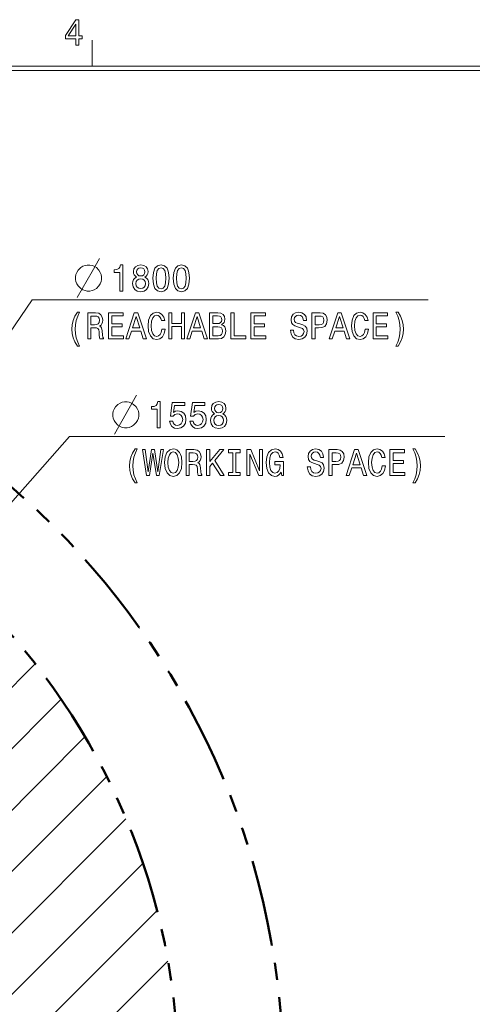
# Model space of a CAD drawing. Extents: x 15 to 414, y 6 to 288.
# Drawn here: x 200 to 252, y 175 to 288 of the extents above; entities that cross this region are included whole.
import ezdxf

# ---------------------------------------------------------------- set-up
doc = ezdxf.new("R2010")
doc.units = 0
doc.linetypes.add('PHANTOM', pattern=[20, 10, -2, 2, -2, 2, -2])

msp = doc.modelspace()

# ---------------------------------------------------------------- linework, layer by layer
at = {"color": 7, "lineweight": 20, "ltscale": 0.075}
msp.add_line((208.5, 283), (208.5, 286), dxfattribs=at)
at = {"color": 5, "lineweight": 20}
for p, q in [((21, 283), (408.5, 283)), ((21.5, 282.5), (408, 282.5))]:
    msp.add_line(p, q, dxfattribs=at)
at = {"color": 7, "lineweight": 9, "ltscale": 0.465125}
msp.add_line((191.14, 240.72), (201.6, 256.11), dxfattribs=at)
at = {"color": 7, "lineweight": 9}
for p, q in [((201.6, 256.11), (247.19, 256.11)), ((192.08, 224.71), (205.89, 240.37)), ((205.89, 240.37), (249.14, 240.37)), ((160.17, 172.4), (201.97, 214.2)), ((161.1, 166.27), (204.95, 210.12)), ((158.86, 156.95), (207.69, 205.79)), ((105.63, 96.65), (210.18, 201.21)), ((110.47, 94.43), (212.41, 196.36)), ((115.61, 92.49), (214.35, 191.23)), ((121.05, 90.87), (215.97, 185.78)), ((126.86, 89.6), (217.23, 179.98))]:
    msp.add_line(p, q, dxfattribs=at)
for points in [[(206.63, 285.42), (206.98, 285.42), (206.98, 286.16), (207.37, 286.16), (207.37, 286.5), (206.98, 286.5), (206.98, 288.35), (206.63, 288.35), (205.45, 286.54), (205.45, 286.16), (206.63, 286.16)], [(205.77, 286.5), (206.63, 287.85), (206.63, 286.5)], [(208.25, 260.11), (207.95, 260.11), (207.7, 260.06), (207.45, 259.96), (207.2, 259.81), (206.9, 259.51), (206.75, 259.26), (206.65, 259.01), (206.6, 258.76), (206.6, 258.46), (206.65, 258.21), (206.75, 257.96), (206.9, 257.71), (207.2, 257.41), (207.45, 257.26), (207.7, 257.16), (207.95, 257.11), (208.25, 257.11), (208.5, 257.16), (208.75, 257.26), (209, 257.41), (209.3, 257.71), (209.45, 257.96), (209.55, 258.21), (209.6, 258.46), (209.6, 258.76), (209.55, 259.01), (209.45, 259.26), (209.3, 259.51), (209, 259.81), (208.75, 259.96), (208.5, 260.06)], [(211.7, 257.11), (212.05, 257.11), (212.05, 260.13), (211.79, 260.13), (211.72, 259.87), (211.58, 259.69), (211.36, 259.59), (211.07, 259.55), (211.07, 259.25), (211.7, 259.25)], [(213.63, 258.73), (213.43, 258.61), (213.29, 258.44), (213.21, 258.23), (213.18, 257.97), (213.24, 257.59), (213.42, 257.29), (213.71, 257.1), (214.11, 257.02), (214.5, 257.1), (214.79, 257.29), (214.97, 257.59), (215.04, 257.97), (215.01, 258.23), (214.93, 258.44), (214.79, 258.61), (214.59, 258.73), (214.75, 258.83), (214.86, 258.97), (214.92, 259.15), (214.95, 259.36), (214.88, 259.66), (214.72, 259.91), (214.46, 260.07), (214.11, 260.13), (213.76, 260.07), (213.49, 259.91), (213.33, 259.66), (213.27, 259.36), (213.29, 259.15), (213.35, 258.97)], [(213.64, 259.32), (213.67, 259.51), (213.76, 259.66), (213.91, 259.75), (214.11, 259.79), (214.3, 259.75), (214.45, 259.66), (214.54, 259.51), (214.58, 259.32), (214.54, 259.13), (214.45, 258.98), (214.3, 258.88), (214.11, 258.85), (213.91, 258.88), (213.76, 258.98), (213.67, 259.13)], [(215.51, 258.58), (215.57, 257.9), (215.75, 257.41), (216.05, 257.12), (216.45, 257.02), (216.85, 257.12), (217.14, 257.41), (217.32, 257.9), (217.38, 258.58), (217.32, 259.25), (217.25, 259.52), (217.14, 259.74), (216.85, 260.03), (216.45, 260.13), (216.05, 260.03), (215.75, 259.73), (215.57, 259.25)], [(215.89, 258.58), (215.92, 259.1), (216.02, 259.47), (216.19, 259.69), (216.45, 259.77), (216.71, 259.69), (216.88, 259.47), (216.98, 259.1), (217.01, 258.58), (216.98, 258.05), (216.88, 257.67), (216.71, 257.45), (216.45, 257.38), (216.19, 257.45), (216.02, 257.67), (215.92, 258.05)], [(217.86, 258.58), (217.91, 257.9), (218.1, 257.41), (218.39, 257.12), (218.79, 257.02), (219.19, 257.12), (219.49, 257.41), (219.66, 257.9), (219.73, 258.58), (219.66, 259.25), (219.59, 259.52), (219.49, 259.74), (219.19, 260.03), (218.79, 260.13), (218.39, 260.03), (218.1, 259.73), (217.91, 259.25)], [(218.23, 258.58), (218.26, 259.1), (218.36, 259.47), (218.53, 259.69), (218.79, 259.77), (219.05, 259.69), (219.22, 259.47), (219.32, 259.1), (219.35, 258.58), (219.32, 258.05), (219.22, 257.67), (219.05, 257.45), (218.79, 257.38), (218.53, 257.45), (218.36, 257.67), (218.26, 258.05)], [(213.55, 257.98), (213.59, 258.21), (213.7, 258.38), (213.88, 258.49), (214.11, 258.53), (214.34, 258.49), (214.51, 258.38), (214.63, 258.21), (214.67, 257.98), (214.63, 257.73), (214.51, 257.55), (214.34, 257.43), (214.11, 257.39), (213.88, 257.43), (213.7, 257.55), (213.59, 257.73)], [(206.83, 250.78), (207.07, 250.78), (206.85, 251.23), (206.69, 251.71), (206.6, 252.22), (206.57, 252.73), (206.6, 253.24), (206.69, 253.74), (206.85, 254.23), (207.07, 254.68), (206.83, 254.68), (206.54, 254.21), (206.34, 253.74), (206.23, 253.24), (206.19, 252.73), (206.23, 252.21), (206.34, 251.72), (206.54, 251.25)], [(208.02, 251.61), (208.38, 251.61), (208.38, 252.88), (208.75, 252.88), (209.02, 252.86), (209.19, 252.8), (209.29, 252.66), (209.32, 252.41), (209.34, 252.02), (209.37, 251.76), (209.41, 251.61), (209.82, 251.61), (209.82, 251.69), (209.73, 251.81), (209.7, 252.04), (209.68, 252.52), (209.61, 252.88), (209.52, 252.99), (209.38, 253.08), (209.54, 253.18), (209.64, 253.33), (209.71, 253.52), (209.74, 253.75), (209.68, 254.12), (209.53, 254.39), (209.27, 254.55), (208.92, 254.61), (208.02, 254.61)], [(208.82, 254.24), (209.06, 254.22), (209.22, 254.13), (209.33, 253.98), (209.36, 253.75), (209.32, 253.49), (209.22, 253.34), (209.04, 253.27), (208.8, 253.24), (208.38, 253.24), (208.38, 254.24)], [(210.41, 251.61), (212.12, 251.61), (212.12, 251.97), (210.77, 251.97), (210.77, 252.99), (211.97, 252.99), (211.97, 253.35), (210.77, 253.35), (210.77, 254.25), (212.09, 254.25), (212.09, 254.61), (210.41, 254.61)], [(212.39, 251.61), (212.74, 251.61), (213.03, 252.49), (214.11, 252.49), (214.39, 251.61), (214.76, 251.61), (213.77, 254.61), (213.37, 254.61)], [(213.15, 252.86), (213.57, 254.18), (213.99, 252.86)], [(216.54, 252.73), (216.46, 252.36), (216.34, 252.1), (216.16, 251.94), (215.95, 251.89), (215.69, 251.97), (215.5, 252.2), (215.36, 252.58), (215.32, 253.11), (215.36, 253.63), (215.49, 254.02), (215.69, 254.25), (215.95, 254.33), (216.13, 254.29), (216.29, 254.17), (216.42, 253.97), (216.5, 253.71), (216.87, 253.71), (216.76, 254.12), (216.55, 254.43), (216.28, 254.62), (215.95, 254.69), (215.53, 254.58), (215.22, 254.28), (215.02, 253.78), (214.95, 253.11), (215.02, 252.44), (215.22, 251.94), (215.53, 251.63), (215.95, 251.53), (216.31, 251.61), (216.6, 251.84), (216.81, 252.22), (216.92, 252.73)], [(217.35, 251.61), (217.71, 251.61), (217.71, 253.02), (218.79, 253.02), (218.79, 251.61), (219.15, 251.61), (219.15, 254.61), (218.79, 254.61), (218.79, 253.39), (217.71, 253.39), (217.71, 254.61), (217.35, 254.61)], [(219.41, 251.61), (219.77, 251.61), (220.05, 252.49), (221.13, 252.49), (221.42, 251.61), (221.78, 251.61), (220.79, 254.61), (220.4, 254.61)], [(220.18, 252.86), (220.6, 254.18), (221.01, 252.86)], [(223.42, 253.23), (223.7, 253.48), (223.77, 253.65), (223.79, 253.86), (223.74, 254.18), (223.59, 254.42), (223.34, 254.56), (223, 254.61), (222.04, 254.61), (222.04, 251.61), (223.05, 251.61), (223.42, 251.67), (223.68, 251.85), (223.85, 252.13), (223.91, 252.51), (223.88, 252.76), (223.78, 252.98), (223.63, 253.13)], [(222.93, 253.36), (222.4, 253.36), (222.4, 254.25), (222.96, 254.25), (223.17, 254.23), (223.32, 254.15), (223.4, 254.01), (223.44, 253.81), (223.4, 253.62), (223.31, 253.48), (223.15, 253.39)], [(224.49, 251.61), (226.23, 251.61), (226.23, 251.97), (224.85, 251.97), (224.85, 254.61), (224.49, 254.61)], [(226.8, 251.61), (228.52, 251.61), (228.52, 251.97), (227.16, 251.97), (227.16, 252.99), (228.37, 252.99), (228.37, 253.35), (227.16, 253.35), (227.16, 254.25), (228.49, 254.25), (228.49, 254.61), (226.8, 254.61)], [(231.69, 252.6), (231.34, 252.6), (231.42, 252.14), (231.61, 251.8), (231.91, 251.6), (232.31, 251.53), (232.71, 251.6), (233.01, 251.79), (233.2, 252.09), (233.27, 252.48), (233.22, 252.83), (233.05, 253.06), (232.79, 253.21), (232.43, 253.33), (232.13, 253.41), (231.93, 253.5), (231.82, 253.64), (231.78, 253.86), (231.82, 254.05), (231.92, 254.2), (232.08, 254.3), (232.29, 254.33), (232.51, 254.29), (232.68, 254.17), (232.79, 253.98), (232.85, 253.72), (233.2, 253.72), (233.2, 253.72), (233.14, 254.13), (232.96, 254.43), (232.67, 254.62), (232.28, 254.69), (231.93, 254.62), (231.66, 254.44), (231.48, 254.16), (231.42, 253.8), (231.47, 253.47), (231.62, 253.25), (231.85, 253.11), (232.17, 252.99), (232.49, 252.89), (232.72, 252.8), (232.87, 252.66), (232.92, 252.44), (232.87, 252.21), (232.75, 252.03), (232.57, 251.93), (232.33, 251.89), (232.06, 251.94), (231.86, 252.08), (231.73, 252.3)], [(233.83, 251.61), (234.19, 251.61), (234.19, 252.88), (234.58, 252.88), (234.98, 252.9), (235.3, 253.05), (235.51, 253.34), (235.58, 253.75), (235.52, 254.12), (235.37, 254.39), (235.11, 254.55), (234.76, 254.61), (233.83, 254.61)], [(234.66, 254.24), (234.9, 254.22), (235.07, 254.13), (235.17, 253.98), (235.2, 253.75), (235.17, 253.49), (235.06, 253.34), (234.88, 253.27), (234.64, 253.24), (234.19, 253.24), (234.19, 254.24)], [(235.81, 251.61), (236.17, 251.61), (236.45, 252.49), (237.53, 252.49), (237.81, 251.61), (238.18, 251.61), (237.19, 254.61), (236.79, 254.61)], [(236.57, 252.86), (236.99, 254.18), (237.41, 252.86)], [(239.96, 252.73), (239.88, 252.36), (239.76, 252.1), (239.58, 251.94), (239.37, 251.89), (239.11, 251.97), (238.92, 252.2), (238.78, 252.58), (238.74, 253.11), (238.78, 253.63), (238.91, 254.02), (239.11, 254.25), (239.37, 254.33), (239.55, 254.29), (239.71, 254.17), (239.84, 253.97), (239.92, 253.71), (240.29, 253.71), (240.18, 254.12), (239.97, 254.43), (239.7, 254.62), (239.37, 254.69), (238.95, 254.58), (238.64, 254.28), (238.44, 253.78), (238.37, 253.11), (238.44, 252.44), (238.64, 251.94), (238.95, 251.63), (239.37, 251.53), (239.73, 251.61), (240.02, 251.84), (240.23, 252.22), (240.34, 252.73)], [(240.86, 251.61), (242.57, 251.61), (242.57, 251.97), (241.22, 251.97), (241.22, 252.99), (242.42, 252.99), (242.42, 253.35), (241.22, 253.35), (241.22, 254.25), (242.54, 254.25), (242.54, 254.61), (240.86, 254.61)], [(243.74, 250.78), (244.02, 251.25), (244.21, 251.72), (244.33, 252.21), (244.37, 252.73), (244.33, 253.24), (244.21, 253.74), (244.02, 254.21), (243.74, 254.68), (243.49, 254.68), (243.71, 254.23), (243.86, 253.74), (243.96, 253.24), (243.99, 252.73), (243.96, 252.22), (243.86, 251.71), (243.71, 251.23), (243.49, 250.78)], [(223.01, 251.97), (222.4, 251.97), (222.4, 253), (222.98, 253), (223.22, 252.97), (223.4, 252.88), (223.5, 252.73), (223.54, 252.5), (223.5, 252.26), (223.4, 252.1), (223.24, 252)], [(212.54, 244.37), (212.24, 244.37), (211.99, 244.32), (211.74, 244.22), (211.49, 244.07), (211.19, 243.77), (211.04, 243.52), (210.94, 243.27), (210.89, 243.02), (210.89, 242.72), (210.94, 242.47), (211.04, 242.22), (211.19, 241.97), (211.49, 241.67), (211.74, 241.52), (211.99, 241.42), (212.24, 241.37), (212.54, 241.37), (212.79, 241.42), (213.04, 241.52), (213.29, 241.67), (213.59, 241.97), (213.74, 242.22), (213.84, 242.47), (213.89, 242.72), (213.89, 243.02), (213.84, 243.27), (213.74, 243.52), (213.59, 243.77), (213.29, 244.07), (213.04, 244.22), (212.79, 244.32)], [(215.99, 241.37), (216.34, 241.37), (216.34, 244.39), (216.08, 244.39), (216.01, 244.12), (215.87, 243.95), (215.66, 243.84), (215.36, 243.81), (215.36, 243.5), (215.99, 243.5)], [(217.44, 242.15), (217.52, 241.79), (217.71, 241.52), (217.99, 241.34), (218.35, 241.28), (218.74, 241.36), (219.05, 241.57), (219.25, 241.91), (219.32, 242.34), (219.25, 242.74), (219.07, 243.06), (218.78, 243.26), (218.4, 243.33), (218.11, 243.28), (217.88, 243.14), (217.99, 243.95), (219.17, 243.95), (219.17, 244.3), (217.73, 244.3), (217.52, 242.71), (217.83, 242.71), (218.05, 242.91), (218.34, 242.99), (218.59, 242.94), (218.78, 242.8), (218.9, 242.59), (218.94, 242.32), (218.9, 242.05), (218.78, 241.83), (218.59, 241.7), (218.34, 241.65), (218.13, 241.68), (217.97, 241.78), (217.86, 241.94), (217.8, 242.15)], [(219.78, 242.15), (219.87, 241.79), (220.06, 241.52), (220.34, 241.34), (220.69, 241.28), (221.09, 241.36), (221.39, 241.57), (221.59, 241.91), (221.66, 242.34), (221.6, 242.74), (221.41, 243.06), (221.12, 243.26), (220.74, 243.33), (220.45, 243.28), (220.22, 243.14), (220.33, 243.95), (221.51, 243.95), (221.51, 244.3), (220.07, 244.3), (219.86, 242.71), (220.17, 242.71), (220.39, 242.91), (220.68, 242.99), (220.93, 242.94), (221.12, 242.8), (221.24, 242.59), (221.29, 242.32), (221.24, 242.05), (221.12, 241.83), (220.93, 241.7), (220.68, 241.65), (220.48, 241.68), (220.32, 241.78), (220.2, 241.94), (220.14, 242.15)], [(222.6, 242.98), (222.41, 242.86), (222.27, 242.69), (222.18, 242.48), (222.16, 242.23), (222.22, 241.84), (222.4, 241.54), (222.69, 241.35), (223.09, 241.28), (223.48, 241.35), (223.77, 241.54), (223.95, 241.84), (224.02, 242.23), (223.99, 242.48), (223.9, 242.69), (223.76, 242.86), (223.57, 242.98), (223.72, 243.09), (223.83, 243.23), (223.9, 243.4), (223.92, 243.61), (223.86, 243.92), (223.7, 244.17), (223.43, 244.33), (223.09, 244.39), (222.74, 244.33), (222.47, 244.17), (222.3, 243.92), (222.25, 243.61), (222.27, 243.4), (222.33, 243.23)], [(222.62, 243.58), (222.65, 243.77), (222.74, 243.92), (222.89, 244.01), (223.09, 244.04), (223.28, 244.01), (223.43, 243.92), (223.52, 243.77), (223.56, 243.58), (223.52, 243.39), (223.43, 243.23), (223.28, 243.13), (223.09, 243.1), (222.89, 243.14), (222.74, 243.23), (222.65, 243.39)], [(222.53, 242.24), (222.57, 242.46), (222.68, 242.64), (222.85, 242.75), (223.09, 242.79), (223.32, 242.75), (223.49, 242.64), (223.6, 242.46), (223.64, 242.24), (223.6, 241.99), (223.49, 241.8), (223.32, 241.68), (223.09, 241.64), (222.85, 241.68), (222.68, 241.8), (222.57, 241.99)], [(213.46, 235.03), (213.71, 235.03), (213.49, 235.49), (213.33, 235.97), (213.23, 236.48), (213.2, 236.99), (213.23, 237.5), (213.33, 238), (213.49, 238.48), (213.71, 238.94), (213.46, 238.94), (213.18, 238.46), (212.98, 237.99), (212.86, 237.5), (212.83, 236.99), (212.86, 236.47), (212.98, 235.98), (213.18, 235.51)], [(214.79, 235.87), (215.13, 235.87), (215.52, 238.47), (215.92, 235.87), (216.24, 235.87), (216.72, 238.87), (216.41, 238.87), (216.07, 236.32), (215.69, 238.87), (215.35, 238.87), (214.97, 236.32), (214.64, 238.87), (214.32, 238.87)], [(216.86, 237.37), (216.93, 236.69), (217.14, 236.19), (217.45, 235.89), (217.86, 235.78), (218.27, 235.89), (218.59, 236.19), (218.79, 236.69), (218.86, 237.37), (218.79, 238.04), (218.7, 238.31), (218.59, 238.53), (218.27, 238.84), (218.08, 238.92), (217.86, 238.95), (217.45, 238.84), (217.13, 238.54), (216.93, 238.04)], [(217.24, 237.37), (217.28, 237.89), (217.41, 238.27), (217.61, 238.51), (217.86, 238.59), (218.12, 238.51), (218.31, 238.27), (218.44, 237.89), (218.49, 237.37), (218.44, 236.84), (218.31, 236.46), (218.12, 236.23), (217.86, 236.15), (217.61, 236.23), (217.41, 236.46), (217.28, 236.84)], [(219.34, 235.87), (219.7, 235.87), (219.7, 237.13), (220.07, 237.13), (220.34, 237.12), (220.51, 237.06), (220.61, 236.92), (220.64, 236.66), (220.66, 236.27), (220.69, 236.02), (220.73, 235.87), (221.14, 235.87), (221.14, 235.95), (221.05, 236.07), (221.02, 236.29), (221, 236.78), (220.93, 237.14), (220.84, 237.25), (220.7, 237.33), (220.85, 237.44), (220.96, 237.59), (221.03, 237.78), (221.06, 238.01), (221, 238.37), (220.85, 238.65), (220.59, 238.81), (220.24, 238.87), (219.34, 238.87)], [(220.14, 238.5), (220.38, 238.47), (220.54, 238.39), (220.65, 238.24), (220.68, 238), (220.64, 237.75), (220.54, 237.6), (220.36, 237.52), (220.12, 237.5), (219.7, 237.5), (219.7, 238.5)], [(221.7, 235.87), (222.06, 235.87), (222.06, 236.93), (222.38, 237.31), (223.29, 235.87), (223.72, 235.87), (222.63, 237.6), (223.69, 238.87), (223.22, 238.87), (222.06, 237.48), (222.06, 238.87), (221.7, 238.87)], [(224.71, 236.23), (224.21, 236.23), (224.21, 235.87), (225.57, 235.87), (225.57, 236.23), (225.07, 236.23), (225.07, 238.5), (225.57, 238.5), (225.57, 238.87), (224.21, 238.87), (224.21, 238.5), (224.71, 238.5)], [(226.34, 235.87), (226.67, 235.87), (226.67, 238.33), (227.7, 235.87), (228.12, 235.87), (228.12, 238.87), (227.79, 238.87), (227.79, 236.41), (226.77, 238.87), (226.34, 238.87)], [(230.29, 236.27), (230.35, 235.87), (230.55, 235.87), (230.55, 237.49), (229.56, 237.49), (229.56, 237.12), (230.17, 237.12), (230.17, 237.09), (230.12, 236.7), (230, 236.4), (229.81, 236.22), (229.57, 236.16), (229.31, 236.23), (229.1, 236.47), (228.97, 236.85), (228.92, 237.38), (228.96, 237.9), (229.1, 238.29), (229.31, 238.52), (229.59, 238.6), (229.78, 238.56), (229.94, 238.44), (230.06, 238.24), (230.13, 237.96), (230.51, 237.96), (230.41, 238.38), (230.22, 238.69), (229.95, 238.88), (229.61, 238.95), (229.17, 238.84), (228.83, 238.52), (228.62, 238.03), (228.55, 237.37), (228.62, 236.7), (228.83, 236.2), (229.15, 235.89), (229.55, 235.78), (229.77, 235.82), (229.97, 235.91), (230.14, 236.06)], [(233.64, 236.86), (233.29, 236.86), (233.37, 236.4), (233.56, 236.06), (233.86, 235.86), (234.27, 235.78), (234.67, 235.85), (234.97, 236.04), (235.16, 236.34), (235.23, 236.74), (235.17, 237.09), (235, 237.32), (234.74, 237.47), (234.39, 237.58), (234.08, 237.66), (233.88, 237.76), (233.77, 237.9), (233.74, 238.11), (233.77, 238.31), (233.87, 238.46), (234.03, 238.56), (234.24, 238.59), (234.46, 238.55), (234.63, 238.43), (234.74, 238.24), (234.8, 237.97), (235.15, 237.97), (235.15, 237.98), (235.09, 238.39), (234.91, 238.69), (234.62, 238.88), (234.23, 238.94), (233.88, 238.88), (233.61, 238.7), (233.43, 238.42), (233.37, 238.05), (233.42, 237.73), (233.57, 237.51), (233.8, 237.36), (234.12, 237.25), (234.44, 237.15), (234.67, 237.06), (234.82, 236.92), (234.87, 236.69), (234.82, 236.46), (234.7, 236.29), (234.52, 236.18), (234.28, 236.15), (234.02, 236.19), (233.81, 236.33), (233.69, 236.56)], [(235.78, 235.87), (236.14, 235.87), (236.14, 237.13), (236.53, 237.13), (236.93, 237.15), (237.25, 237.31), (237.46, 237.6), (237.53, 238), (237.48, 238.37), (237.32, 238.65), (237.06, 238.81), (236.71, 238.87), (235.78, 238.87)], [(236.62, 238.5), (236.85, 238.47), (237.02, 238.39), (237.12, 238.24), (237.16, 238), (237.12, 237.75), (237.01, 237.6), (236.83, 237.52), (236.59, 237.5), (236.14, 237.5), (236.14, 238.5)], [(237.76, 235.87), (238.12, 235.87), (238.4, 236.75), (239.48, 236.75), (239.76, 235.87), (240.13, 235.87), (239.14, 238.87), (238.74, 238.87)], [(238.53, 237.12), (238.94, 238.44), (239.36, 237.12)], [(241.91, 236.98), (241.84, 236.62), (241.71, 236.36), (241.53, 236.2), (241.32, 236.15), (241.07, 236.23), (240.87, 236.46), (240.74, 236.84), (240.69, 237.37), (240.74, 237.89), (240.86, 238.27), (241.06, 238.51), (241.32, 238.59), (241.51, 238.55), (241.67, 238.43), (241.79, 238.23), (241.88, 237.96), (242.24, 237.96), (242.13, 238.37), (241.93, 238.68), (241.65, 238.88), (241.32, 238.95), (240.91, 238.84), (240.59, 238.54), (240.39, 238.04), (240.32, 237.37), (240.39, 236.69), (240.59, 236.19), (240.91, 235.89), (241.32, 235.78), (241.68, 235.87), (241.97, 236.1), (242.18, 236.47), (242.29, 236.98)], [(242.81, 235.87), (244.52, 235.87), (244.52, 236.23), (243.17, 236.23), (243.17, 237.25), (244.37, 237.25), (244.37, 237.6), (243.17, 237.6), (243.17, 238.5), (244.49, 238.5), (244.49, 238.87), (242.81, 238.87)], [(245.69, 235.03), (245.97, 235.51), (246.17, 235.98), (246.28, 236.47), (246.32, 236.99), (246.28, 237.5), (246.17, 237.99), (245.97, 238.46), (245.69, 238.94), (245.44, 238.94), (245.66, 238.48), (245.82, 238), (245.91, 237.5), (245.94, 236.99), (245.91, 236.48), (245.82, 235.97), (245.66, 235.49), (245.44, 235.03)]]:
    msp.add_lwpolyline(points, close=True, dxfattribs=at)
for points in [[(206.8, 256.36), (208.5, 259.36), (209.35, 260.86)], [(211.09, 240.62), (212.79, 243.62), (213.64, 245.12)]]:
    msp.add_lwpolyline(points, dxfattribs=at)
at = {"color": 7, "linetype": 'PHANTOM', "lineweight": 50}
for radius in [90, 77.9]:
    msp.add_circle((140.55, 166.29), radius, dxfattribs=at)

doc.saveas('drawing.dxf')
